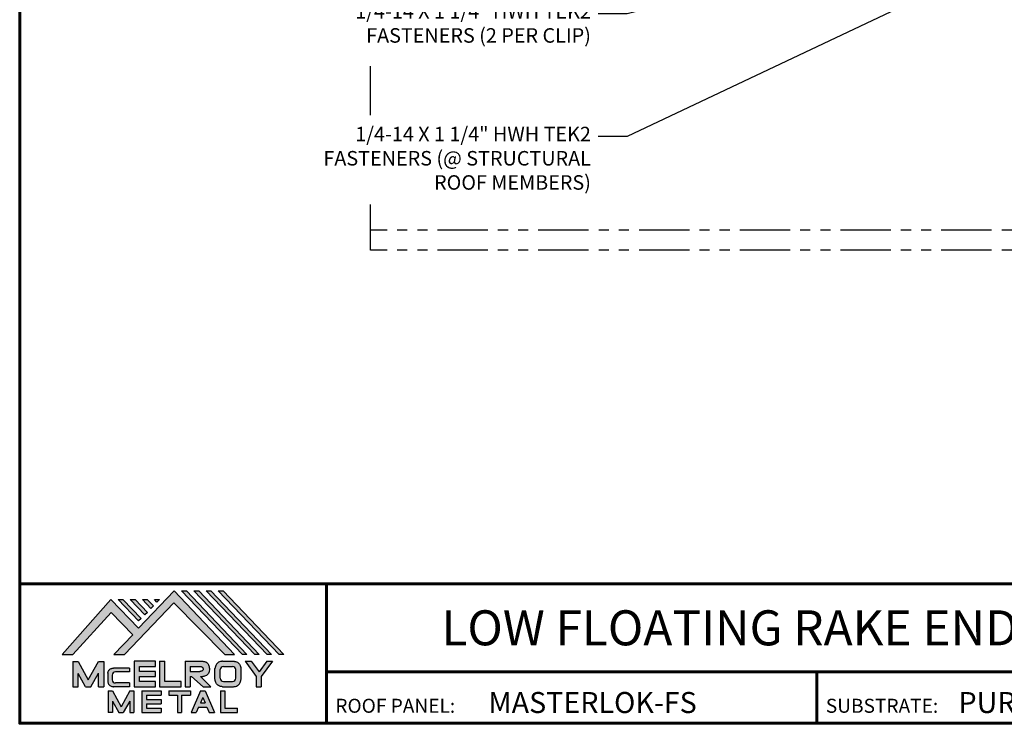
# Model space of a CAD drawing. Units: inches. Extents: x 45 to 92.8, y -2.8 to 34.1.
# Drawn here: x 45 to 69.4, y -2.8 to 14.6 of the extents above; entities that cross this region are included whole.
import ezdxf
from ezdxf import colors
from ezdxf.entities.mleader import LeaderData, LeaderLine
from ezdxf.enums import TextEntityAlignment as Align
from ezdxf.math import Vec2, Vec3

# ---------------------------------------------------------------- set-up
doc = ezdxf.new("R2010")
doc.units = ezdxf.units.IN
doc.header["$MEASUREMENT"] = 0
doc.linetypes.add('HIDDEN', pattern=[0.375, 0.25, -0.125])
doc.linetypes.add('PHANTOM', pattern=[2.5, 1.25, -0.25, 0.25, -0.25, 0.25, -0.25])
for name, color, linetype in [('BOARDER', 6, 'Continuous'), ('BOARDER @ 1', 6, 'Continuous'), ('DIM @ 2', 2, 'Continuous'), ('LOGO', 7, 'Continuous'), ('NBM', 9, 'HIDDEN'), ('STEELLINE', 4, 'PHANTOM'), ('TEXT', 2, 'Continuous'), ('TXT @ 1', 2, 'Continuous')]:
    doc.layers.add(name, color=color, linetype=linetype)
doc.styles.add('Annotative', font='arial.ttf')
doc.styles.get("Standard").update_dxf_attribs({"font": 'romans.shx'})

# ---------------------------------------------------------------- blocks, each defined once
blk = doc.blocks.new('Company Logo for Manuals 2013')
at = {"layer": 'NBM', "linetype": 'Continuous'}
h = blk.add_hatch(color=256, dxfattribs=at)
h.dxf.hatch_style = 1
h.paths.add_polyline_path([(4.980768832785833, 4.640201728148181), (5.014557332351204, 4.640201728148181), (5.136201888354408, 4.772681228279759), (5.204962333521805, 4.702510602680051), (5.14412833750984, 4.640176903877705), (5.178211539559983, 4.640176903877705), (5.334679065463449, 4.804199089316002), (5.495935205580707, 4.640078671643856), (5.526540312332385, 4.640078671643856), (5.336116766771561, 4.841618449241347), (5.222658317891615, 4.72340653773075), (5.134463497789874, 4.813911102631356)])
h.paths.add_polyline_path([(5.223068317465246, 4.746360872198578), (5.23092339333768, 4.754083068925747), (5.173118364100366, 4.813911102631356), (5.157802207193805, 4.813911102631356)], flags=17)
h.paths.add_polyline_path([(5.211773230410859, 4.813911102631355), (5.196457073504298, 4.813911102631355), (5.242892932057539, 4.765850126842091), (5.250748007929971, 4.773572323569259)], flags=17)
h.paths.add_polyline_path([(5.261809765204912, 4.786278932586961), (5.269664841077343, 4.794001129314128), (5.250428096721353, 4.813911102631354), (5.235111939814791, 4.813911102631354)], flags=17)
h.paths.add_polyline_path([(5.281210568501726, 4.806206830663494), (5.289047411175844, 4.813911102631353), (5.273766806125285, 4.813911102631353)], flags=17)
h.paths.add_polyline_path([(5.552877335694825, 4.640078671643857), (5.566576808723864, 4.640078671643856), (5.374771633082053, 4.841618449241347), (5.359455476175492, 4.841618449241347)])
h.paths.add_polyline_path([(5.59153220200532, 4.640078671643856), (5.605654618548368, 4.640078671643856), (5.413426499392546, 4.841618449241347), (5.398110342485985, 4.841618449241347)])
h.paths.add_polyline_path([(5.630187068315813, 4.640078671643856), (5.644047673113437, 4.640078671643856), (5.452081365703039, 4.841618449241347), (5.436765208796478, 4.841618449241347)])
h.paths.add_polyline_path([(5.668841934626306, 4.640078671643856), (5.683153810589143, 4.640078671643856), (5.490736232013532, 4.841618449241347), (5.475420075106969, 4.841618449241347)])
at = {"layer": 'TEXT'}
h = blk.add_hatch(color=3, dxfattribs=at)
h.dxf.hatch_style = 1
h.paths.add_polyline_path([(5.112653942883817, 4.618301478466519), (5.095824682775401, 4.618301478466519), (5.063299025242102, 4.559747152566553), (5.03122564362257, 4.618344156900806), (5.014396383514153, 4.618344156900806), (5.014396383514153, 4.537880117281501), (5.03122564362257, 4.537880117281501), (5.03122564362257, 4.580103009574897), (5.055065539286836, 4.537837438847214), (5.071894799395253, 4.537837438847214), (5.095824682775401, 4.580917219440577), (5.095824682775401, 4.537837438847214), (5.112653942883817, 4.537837438847214)])
h = blk.add_hatch(color=3, dxfattribs=at)
h.dxf.hatch_style = 1
edge = h.paths.add_edge_path()
edge.add_line((5.149320873369641, 4.584859840523299), (5.194149549868108, 4.584859840523299))
edge.add_line((5.194149549868108, 4.584859840523299), (5.194149549868108, 4.596970712497845))
edge.add_line((5.194149549868108, 4.596970712497845), (5.143138694776034, 4.596970712497845))
edge.add_spline(control_points=[(5.143138694514647, 4.596970712464012), (5.142374371096817, 4.596876704295269), (5.140657052799295, 4.596655308167382), (5.137541899628655, 4.595910176489406), (5.133914891001027, 4.594440474134569), (5.130038836534025, 4.592183856029581), (5.127542368092232, 4.588522491189038), (5.125930514994259, 4.584685678748921), (5.125592483231884, 4.5820080481441), (5.125431250251985, 4.580730883068101)], knot_values=[0, 0, 0, 0, 0.002309574896331296, 0.005193761966484904, 0.009573203289391166, 0.01405423665893483, 0.01837492893274503, 0.02259135516759128, 0.02643655679651266, 0.02643655679651266, 0.02643655679651266, 0.02643655679651266], degree=3, periodic=0)
edge.add_line((5.125431250251985, 4.580730883068101), (5.125431250251985, 4.553948399895203))
edge.add_spline(control_points=[(5.125431250251985, 4.553948399895203), (5.125592483231884, 4.552671234819203), (5.125930514994259, 4.549993604214382), (5.127542368092232, 4.546156791774266), (5.130038836534025, 4.542495426933725), (5.133914891001027, 4.540238808828734), (5.137541899628655, 4.538769106473899), (5.140762327758914, 4.537998793463572), (5.142588421618392, 4.537775706491709), (5.143459915906497, 4.537669239334656)], knot_values=[0, 0, 0, 0, 0.003845201628921385, 0.008061627863767637, 0.01238232013757783, 0.0168633535071215, 0.02124279483002776, 0.02412698190018137, 0.02676007815630364, 0.02676007815630364, 0.02676007815630364, 0.02676007815630364], degree=3, periodic=0)
edge.add_line((5.143459915906497, 4.537669239334656), (5.194149549868108, 4.537669239334656))
edge.add_line((5.194149549868108, 4.537669239334656), (5.194149549868108, 4.549818500772121))
edge.add_line((5.194149549868108, 4.549818500772121), (5.149320663310868, 4.549819442442212))
edge.add_arc((5.149320873369641, 4.559819442440006), 0.00999999999999979, 180, 269.99879645188537, ccw=False)
edge.add_line((5.139320873369641, 4.559819442440006), (5.139320873369641, 4.574859840523299))
edge.add_arc((5.149320873369641, 4.574859840523299), 0.009999999999999785, 90, 180, ccw=False)
h = blk.add_hatch(color=3, dxfattribs=at)
h.dxf.hatch_style = 1
h.paths.add_polyline_path([(5.276460807732475, 4.618677362498778), (5.208765933235767, 4.618677362498778), (5.208765933235767, 4.537448646330491), (5.276654774311286, 4.537448646330491), (5.276654774311286, 4.553927023890449), (5.225835129075797, 4.553927023890449), (5.225835129075797, 4.570017679422097), (5.276266832026684, 4.570017679422097), (5.276266832026684, 4.586108329407173), (5.226029095654608, 4.586108329407173), (5.226029095654608, 4.60219898493882), (5.276460807732475, 4.60219898493882)])
h = blk.add_hatch(color=3, dxfattribs=at)
h.dxf.hatch_style = 1
h.paths.add_polyline_path([(5.30656633377888, 4.618677362498778), (5.28949713793885, 4.618677362498778), (5.28949713793885, 4.537837438847214), (5.357385979014369, 4.537837438847214), (5.357385979014369, 4.554509680194615), (5.30656633377888, 4.554509680194615)])
h = blk.add_hatch(color=3, dxfattribs=at)
h.dxf.hatch_style = 1
edge = h.paths.add_edge_path()
edge.add_spline(control_points=[(5.426859984848084, 4.570157325467427), (5.428676376831103, 4.570462675756329), (5.432461443843136, 4.571098976354682), (5.438049642866135, 4.573146232561507), (5.442906419809663, 4.576980909827089), (5.445381570046584, 4.582324830362221), (5.447506339450463, 4.588345881272458), (5.447400121967436, 4.594947745255952), (5.44686646803156, 4.601447352692141), (5.44525747714837, 4.607082609426412), (5.442616343070345, 4.611790272332306), (5.438624860417249, 4.615305953469957), (5.434046492269513, 4.617323169687143), (5.428781423684524, 4.618402500890297), (5.425198225333651, 4.618580038066626), (5.423233945220638, 4.618677362498778)], knot_values=[0, 0, 0, 0, 0.005518726277388699, 0.01150013266755665, 0.01771582405736329, 0.02344967591113407, 0.02890162005536828, 0.0367578389378389, 0.0429397536764351, 0.04847276013738152, 0.05421488213261085, 0.05886996607714006, 0.0641718760177973, 0.06902903594980278, 0.07492236795203396, 0.07492236795203396, 0.07492236795203396, 0.07492236795203396], degree=3, periodic=0)
edge.add_line((5.423233945220638, 4.618677362498778), (5.370108012537708, 4.618677362498778))
edge.add_line((5.370108012537708, 4.618677362498778), (5.370108012537708, 4.537837438847213))
edge.add_line((5.370108012537708, 4.537837438847214), (5.386319874639078, 4.537837438847215))
edge.add_line((5.386319874639078, 4.537837438847214), (5.386319874639078, 4.570157325467427))
edge.add_line((5.386319874639078, 4.570157325467427), (5.390257737537985, 4.570157325467427))
edge.add_line((5.390257737537985, 4.570157325467427), (5.427640213859764, 4.537837438847214))
edge.add_line((5.427640213859764, 4.537837438847214), (5.451839999723999, 4.537837438847214))
edge.add_line((5.451839999723999, 4.537837438847213), (5.418839715068125, 4.570157325467427))
edge.add_line((5.418839715068125, 4.570157325467427), (5.426859984848084, 4.570157325467427))
edge = h.paths.add_edge_path(flags=16)
edge.add_spline(control_points=[(5.419199902206568, 4.602007328687067), (5.42038974642948, 4.601848361247916), (5.422253857962637, 4.601599309287154), (5.424588918767806, 4.600350827251035), (5.426000751597206, 4.598887107865448), (5.427060644454638, 4.597030011595118), (5.427633626678604, 4.5949145649507), (5.427577271231904, 4.592685514592789), (5.426870490506609, 4.590813702873461), (5.42570731550114, 4.589329667822183), (5.424129634497329, 4.587937714127431), (5.421856117369638, 4.586934023031587), (5.41952607387526, 4.58641333427274), (5.417984540641252, 4.5862162643794), (5.417375227239392, 4.586138369641573)], knot_values=[0, 0, 0, 0, 0.00356794618000409, 0.005589849070781232, 0.007815107451446424, 0.00957323388029913, 0.01196101276952223, 0.01429902703343747, 0.01614330748205748, 0.01785681492964043, 0.01991160280569861, 0.02239287211942706, 0.02521187423940761, 0.02705441793173903, 0.02705441793173903, 0.02705441793173903, 0.02705441793173903], degree=3, periodic=0)
edge.add_line((5.417375227239392, 4.586138369641573), (5.386319874639079, 4.586138369641573))
edge.add_line((5.386319874639079, 4.586138369641573), (5.386319874639078, 4.602007328687067))
edge.add_line((5.386319874639078, 4.602007328687068), (5.419199902206564, 4.602007328687067))
h = blk.add_hatch(color=3, dxfattribs=at)
h.dxf.hatch_style = 1
edge = h.paths.add_edge_path()
edge.add_spline(control_points=[(5.547798657847353, 4.59513730567918), (5.547621520269541, 4.596271098839484), (5.54709686699514, 4.599629213483436), (5.545681107183478, 4.604648826863987), (5.542799200459772, 4.609908135310871), (5.538817151028603, 4.613955076060545), (5.53352019009405, 4.616886687736856), (5.528390691619804, 4.618092825273736), (5.525100142876122, 4.618525543138528), (5.523945651587947, 4.618677362498778)], knot_values=[0, 0, 0, 0, 0.003443212621223397, 0.01019824702636274, 0.01552636728273257, 0.02127064624783183, 0.02698261889498821, 0.0334494716638342, 0.03694466097359637, 0.03694466097359637, 0.03694466097359637, 0.03694466097359637], degree=3, periodic=0)
edge.add_line((5.523945651587947, 4.618677362498778), (5.488905833728885, 4.618677362498778))
edge.add_spline(control_points=[(5.488905833728885, 4.618677362498778), (5.487751342440711, 4.618525543138527), (5.484460793697025, 4.618092825273735), (5.479331295222782, 4.616886687736854), (5.474034334288229, 4.613955076060546), (5.470052284857058, 4.609908135310871), (5.467170378133354, 4.604648826863988), (5.465754618321693, 4.599629213483436), (5.465229965047291, 4.596271098839484), (5.465052827469479, 4.59513730567918)], knot_values=[0, 0, 0, 0, 0.00349518930976216, 0.009962042078608152, 0.01567401472576454, 0.02141829369086379, 0.02674641394723362, 0.03350144835237297, 0.03694466097359636, 0.03694466097359636, 0.03694466097359636, 0.03694466097359636], degree=3, periodic=0)
edge.add_line((5.46505282746948, 4.59513730567918), (5.46505282746948, 4.561377495666811))
edge.add_spline(control_points=[(5.465052827469479, 4.561377495666811), (5.465229965047293, 4.560243702506509), (5.465754618321694, 4.556885587862555), (5.46717037813335, 4.551865974482004), (5.470052284857061, 4.546606666035121), (5.474034334288225, 4.542559725285444), (5.479331295222785, 4.539628113609138), (5.484460793697026, 4.538421976072254), (5.487751342440711, 4.537989258207464), (5.488905833728885, 4.537837438847214)], knot_values=[0, 0, 0, 0, 0.003443212621223397, 0.01019824702636274, 0.01552636728273257, 0.02127064624783183, 0.02698261889498821, 0.0334494716638342, 0.03694466097359637, 0.03694466097359637, 0.03694466097359637, 0.03694466097359637], degree=3, periodic=0)
edge.add_line((5.488905833728885, 4.537837438847214), (5.523945651587947, 4.537837438847214))
edge.add_spline(control_points=[(5.523945651587947, 4.537837438847213), (5.525100142876121, 4.537989258207464), (5.528390691619802, 4.538421976072254), (5.533520190094048, 4.539628113609136), (5.538817151028605, 4.542559725285445), (5.542799200459769, 4.546606666035119), (5.545681107183482, 4.551865974482004), (5.547096866995139, 4.556885587862554), (5.547621520269542, 4.560243702506508), (5.547798657847353, 4.561377495666811)], knot_values=[0, 0, 0, 0, 0.00349518930976216, 0.009962042078608152, 0.01567401472576454, 0.02141829369086379, 0.02674641394723362, 0.03350144835237297, 0.03694466097359636, 0.03694466097359636, 0.03694466097359636, 0.03694466097359636], degree=3, periodic=0)
edge.add_line((5.547798657847352, 4.561377495666811), (5.547798657847352, 4.59513730567918))
h.paths.add_polyline_path([(5.49166981795878, 4.602007328687067), (5.521012106323743, 4.602007328687067, -0.4142135623731003), (5.531012106323743, 4.592007328687068), (5.531012106323743, 4.564509680194615, -0.4142135623731053), (5.521012106323743, 4.554509680194615), (5.49166981795878, 4.554509680194615, -0.414213562373109), (5.48166981795878, 4.564509680194615), (5.48166981795878, 4.592007328687068, -0.4142135623731134)], flags=16)
h = blk.add_hatch(color=3, dxfattribs=at)
h.dxf.hatch_style = 1
h.paths.add_polyline_path([(5.580346472470074, 4.618677362498778), (5.560883653111051, 4.618677362498778), (5.595845307513455, 4.56999798354463), (5.595845307513455, 4.537837438847214), (5.612049137872432, 4.537837438847214), (5.612049137872432, 4.56999798354463), (5.647010792274837, 4.618677362498778), (5.629356155430137, 4.618677362498778), (5.604851313950105, 4.584557682380444)])
h = blk.add_hatch(color=3, dxfattribs=at)
h.dxf.hatch_style = 1
h.paths.add_polyline_path([(5.139670414135381, 4.524507950097016), (5.125946010034314, 4.524507950097016), (5.125946010034314, 4.456375211994237), (5.139670414135381, 4.456375211994237), (5.139670414135381, 4.492356307647793), (5.160312895658498, 4.456375211994237), (5.17401331405614, 4.456375211994237), (5.19477116973335, 4.492557411786834), (5.19477116973335, 4.456375211994237), (5.208258153703859, 4.456375211994237), (5.208258153703859, 4.524507950097017), (5.194655795579258, 4.524507950097017), (5.16716310485732, 4.474238829947929)])
h = blk.add_hatch(color=3, dxfattribs=at)
h.dxf.hatch_style = 1
h.paths.add_polyline_path([(5.248445022406198, 4.510820657528322), (5.294105505295961, 4.510820657528322), (5.294105505295962, 4.524507950097016), (5.232847798518495, 4.524507950097017), (5.232847798518495, 4.456375211994237), (5.294105505295961, 4.456375211994237), (5.294105505295962, 4.46994028030051), (5.248445022406199, 4.46994028030051), (5.248445022406199, 4.483159730607155), (5.294105505295961, 4.483159730607156), (5.294105505295962, 4.49684702317585), (5.248445022406199, 4.49684702317585)])
h = blk.add_hatch(color=3, dxfattribs=at)
h.dxf.hatch_style = 1
h.paths.add_polyline_path([(5.386980877911109, 4.524507950097016), (5.318475281162566, 4.524507950097017), (5.318475281162566, 4.510820657528322), (5.345932358408573, 4.510820657528322), (5.345932358408573, 4.456375211994237), (5.359431399119654, 4.456375211994237), (5.359431399119653, 4.510820657528322), (5.386980877911109, 4.510820657528322)])
h = blk.add_hatch(color=3, dxfattribs=at)
h.dxf.hatch_style = 1
h.paths.add_polyline_path([(5.433607278220506, 4.524507950097016), (5.41919358633641, 4.524507950097016), (5.389605140214526, 4.456375211994237), (5.405931116946748, 4.456375211994237), (5.413334727273488, 4.473423361171411), (5.439466137283432, 4.473423361171411), (5.446869747610169, 4.456375211994237), (5.463195724342391, 4.456375211994237)])
h.paths.add_polyline_path([(5.426400432278458, 4.503509505390168), (5.433618699613126, 4.486888141907855), (5.419182164943793, 4.486888141907855)], flags=16)
h = blk.add_hatch(color=3, dxfattribs=at)
h.dxf.hatch_style = 1
h.paths.add_polyline_path([(5.496039517799307, 4.524507950097016), (5.482333677975546, 4.524507950097017), (5.482333677975546, 4.456375211994237), (5.536934494117421, 4.456375211994237), (5.536934494117421, 4.46994028030051), (5.496039517799307, 4.46994028030051)])
at = {"layer": 'NBM', "linetype": 'Continuous'}
for points in [[(5.526540312332385, 4.640078671643856), (5.336116766771561, 4.841618449241347), (5.222658317891615, 4.72340653773075), (5.134463497789874, 4.813911102631356), (4.980768832785833, 4.640201728148181), (5.014557332351204, 4.640201728148181), (5.136201888354408, 4.772681228279759), (5.204962333521805, 4.702510602680051), (5.14412833750984, 4.640176903877705), (5.178211539559983, 4.640176903877705), (5.334679065463449, 4.804199089316002), (5.495935205580707, 4.640078671643856)], [(5.566576808723864, 4.640078671643856), (5.552877335694825, 4.640078671643857), (5.359455476175492, 4.841618449241347), (5.374771633082053, 4.841618449241347)], [(5.605654618548368, 4.640078671643856), (5.59153220200532, 4.640078671643856), (5.398110342485985, 4.841618449241347), (5.413426499392546, 4.841618449241347)], [(5.630187068315813, 4.640078671643856), (5.436765208796478, 4.841618449241347), (5.452081365703039, 4.841618449241347), (5.644047673113437, 4.640078671643856)], [(5.683153810589143, 4.640078671643856), (5.668841934626306, 4.640078671643856), (5.475420075106969, 4.841618449241347), (5.490736232013532, 4.841618449241347)], [(5.223068317465246, 4.746360872198578), (5.157802207193805, 4.813911102631356), (5.173118364100366, 4.813911102631356), (5.23092339333768, 4.754083068925747)], [(5.211773230410859, 4.813911102631355), (5.250748007929971, 4.773572323569259), (5.242892932057539, 4.765850126842091), (5.196457073504298, 4.813911102631355)], [(5.261809765204912, 4.786278932586961), (5.235111939814791, 4.813911102631354), (5.250428096721353, 4.813911102631354), (5.269664841077343, 4.794001129314128)]]:
    blk.add_lwpolyline(points, close=True, dxfattribs=at)
blk.add_lwpolyline([(5.289047411175843, 4.813911102631352), (5.281210568501726, 4.806206830663494), (5.273766806125285, 4.813911102631353), (5.289082963031847, 4.813911102631353)], dxfattribs=at)
at = {"layer": 'TEXT', "color": 3}
for p, q in [((5.014396383514153, 4.618344156900806), (5.014396383514153, 4.537880117281501)), ((5.014396383514153, 4.618344156900806), (5.03122564362257, 4.618344156900806)), ((5.03122564362257, 4.618344156900806), (5.063299025242102, 4.559747152566553)), ((5.063299025242102, 4.559747152566553), (5.095824682775401, 4.618301478466519)), ((5.095824682775401, 4.618301478466519), (5.112653942883817, 4.618301478466519)), ((5.112653942883817, 4.618301478466519), (5.112653942883817, 4.537837438847214)), ((5.194149549868108, 4.596970712497845), (5.143138694509607, 4.596970712497845)), ((5.194149549868108, 4.596970712497845), (5.194149549868108, 4.584859840523299)), ((5.208765933235767, 4.618677362498778), (5.208765933235767, 4.537448646330491)), ((5.276460807732475, 4.618677362498778), (5.208765933235767, 4.618677362498778)), ((5.226029095654608, 4.586108329407173), (5.226029095654608, 4.60219898493882)), ((5.226029095654608, 4.60219898493882), (5.276460807732475, 4.60219898493882)), ((5.276460807732475, 4.60219898493882), (5.276460807732475, 4.618677362498778)), ((5.28949713793885, 4.618677362498778), (5.28949713793885, 4.537837438847214)), ((5.28949713793885, 4.618677362498778), (5.30656633377888, 4.618677362498778)), ((5.30656633377888, 4.554509680194615), (5.30656633377888, 4.618677362498778)), ((5.370108012537708, 4.618677362498778), (5.423233945220685, 4.618677362498778)), ((5.370108012537708, 4.618677362498778), (5.370108012537708, 4.537837438847214)), ((5.386319874639078, 4.602007328687068), (5.386319874639079, 4.586138369641573)), ((5.386319874639078, 4.602007328687068), (5.419199902207836, 4.602007328687067)), ((5.46505282746948, 4.561377495666807), (5.46505282746948, 4.595137305679183)), ((5.481669817958778, 4.564509680194615), (5.481669817958779, 4.592007328687068)), ((5.488905833728811, 4.618677362498778), (5.52394565158802, 4.618677362498778)), ((5.49166981795878, 4.602007328687068), (5.521012106323743, 4.602007328687067)), ((5.531012106323745, 4.564509680194615), (5.531012106323746, 4.592007328687068)), ((5.547798657847352, 4.561377495666811), (5.547798657847352, 4.595137305679184)), ((5.560883653111053, 4.618677362498778), (5.580346472470073, 4.618677362498778)), ((5.560883653111051, 4.618677362498778), (5.595845307513455, 4.56999798354463)), ((5.580346472470074, 4.618677362498778), (5.604851313950105, 4.584557682380444)), ((5.629356155430137, 4.618677362498778), (5.604851313950105, 4.584557682380444)), ((5.647010792274837, 4.618677362498778), (5.612049137872432, 4.56999798354463)), ((5.629356155430138, 4.618677362498778), (5.647010792274837, 4.618677362498778)), ((5.03122564362257, 4.537880117281501), (5.03122564362257, 4.580103009574897)), ((5.055065539286836, 4.537837438847214), (5.03122564362257, 4.580103009574897)), ((5.071894799395253, 4.537837438847214), (5.095824682775401, 4.580917219440577)), ((5.095824682775401, 4.537837438847214), (5.095824682775401, 4.580917219440577)), ((5.125431250251985, 4.580730883099183), (5.125431250251985, 4.553948399864121)), ((5.139320873369641, 4.574859840523299), (5.139320873369641, 4.559819442440006)), ((5.194149549868108, 4.584859840523299), (5.149320873369641, 4.584859840523299)), ((5.225835129075797, 4.553927023890449), (5.225835129075797, 4.570017679422097)), ((5.225835129075797, 4.570017679422097), (5.276266832026684, 4.570017679422097)), ((5.276266832026684, 4.586108329407173), (5.226029095654608, 4.586108329407173)), ((5.276266832026684, 4.570017679422097), (5.276266832026684, 4.586108329407173)), ((5.386319874639079, 4.586138369641573), (5.417375227239392, 4.586138369641573)), ((5.386319874639078, 4.570157325467427), (5.386319874639078, 4.537837438847214)), ((5.386319874639078, 4.570157325467427), (5.390257737537984, 4.570157325467427)), ((5.390257737537985, 4.570157325467427), (5.427640213859764, 4.537837438847214)), ((5.418839715068123, 4.570157325467427), (5.426859984848084, 4.570157325467427)), ((5.418839715068124, 4.570157325467427), (5.451839999723999, 4.537837438847214)), ((5.595845307513455, 4.56999798354463), (5.595845307513455, 4.537837438847214)), ((5.612049137872432, 4.56999798354463), (5.612049137872432, 4.537837438847214)), ((5.014396383514153, 4.537880117281501), (5.03122564362257, 4.537880117281501)), ((5.055065539286836, 4.537837438847214), (5.071894799395253, 4.537837438847214)), ((5.095824682775401, 4.537837438847214), (5.112653942883817, 4.537837438847214)), ((5.194149549868108, 4.537669239334656), (5.143459915906244, 4.537669239334656)), ((5.194149549868108, 4.549818500772121), (5.149320663310868, 4.549819442442212)), ((5.194149549868108, 4.549818500772122), (5.194149549868108, 4.537669239334656)), ((5.208765933235767, 4.537448646330491), (5.276654774311286, 4.537448646330491)), ((5.276654774311286, 4.553927023890449), (5.225835129075797, 4.553927023890449)), ((5.276654774311286, 4.537448646330491), (5.276654774311286, 4.553927023890449)), ((5.28949713793885, 4.537837438847214), (5.357385979014369, 4.537837438847214)), ((5.357385979014369, 4.554509680194615), (5.30656633377888, 4.554509680194615)), ((5.357385979014369, 4.537837438847214), (5.357385979014369, 4.554509680194615)), ((5.370108012537708, 4.537837438847214), (5.386319874639079, 4.537837438847214)), ((5.427640213859764, 4.537837438847214), (5.451839999723998, 4.537837438847213)), ((5.488905833728813, 4.537837438847214), (5.523945651588019, 4.537837438847213)), ((5.49166981795878, 4.554509680194614), (5.521012106323743, 4.554509680194615)), ((5.595845307513455, 4.537837438847214), (5.612049137872432, 4.537837438847214)), ((5.125946010034314, 4.524507950097016), (5.139670414135382, 4.524507950097016)), ((5.125946010034314, 4.524507950097016), (5.125946010034314, 4.456375211994237)), ((5.139670414135381, 4.524507950097016), (5.16716310485732, 4.474238829947929)), ((5.194655795579258, 4.524507950097016), (5.16716310485732, 4.474238829947929)), ((5.194655795579258, 4.524507950097017), (5.20825815370386, 4.524507950097017)), ((5.208258153703859, 4.524507950097016), (5.208258153703859, 4.456375211994237)), ((5.232847798518496, 4.524507950097017), (5.294105505295961, 4.524507950097016)), ((5.232847798518495, 4.524507950097016), (5.232847798518495, 4.456375211994237)), ((5.248445022406198, 4.510820657528322), (5.248445022406199, 4.49684702317585)), ((5.248445022406198, 4.510820657528322), (5.294105505295961, 4.510820657528322)), ((5.248445022406198, 4.49684702317585), (5.294105505295961, 4.49684702317585)), ((5.294105505295962, 4.524507950097016), (5.294105505295961, 4.510820657528322)), ((5.294105505295962, 4.49684702317585), (5.294105505295961, 4.483159730607156)), ((5.318475281162566, 4.524507950097017), (5.386980877911109, 4.524507950097016)), ((5.318475281162566, 4.524507950097016), (5.318475281162566, 4.510820657528322)), ((5.318475281162566, 4.510820657528322), (5.345932358408573, 4.510820657528322)), ((5.345932358408573, 4.510820657528322), (5.345932358408573, 4.456375211994237)), ((5.359431399119653, 4.510820657528322), (5.359431399119654, 4.456375211994237)), ((5.359431399119653, 4.510820657528322), (5.386980877911109, 4.510820657528322)), ((5.386980877911109, 4.524507950097017), (5.386980877911109, 4.510820657528322)), ((5.41919358633641, 4.524507950097016), (5.389605140214526, 4.456375211994237)), ((5.426400432278458, 4.503509505390168), (5.419182164943793, 4.486888141907855)), ((5.41919358633641, 4.524507950097016), (5.433607278220507, 4.524507950097016)), ((5.426400432278458, 4.503509505390168), (5.433618699613126, 4.486888141907855)), ((5.433607278220506, 4.524507950097016), (5.463195724342391, 4.456375211994237)), ((5.482333677975547, 4.524507950097017), (5.496039517799307, 4.524507950097016)), ((5.482333677975546, 4.524507950097016), (5.482333677975546, 4.456375211994237)), ((5.496039517799307, 4.524507950097016), (5.496039517799307, 4.46994028030051)), ((5.139670414135381, 4.492356307647793), (5.139670414135381, 4.456375211994237)), ((5.139670414135381, 4.492356307647793), (5.160312895658498, 4.456375211994237)), ((5.19477116973335, 4.492557411786834), (5.17401331405614, 4.456375211994237)), ((5.19477116973335, 4.492557411786834), (5.19477116973335, 4.456375211994237)), ((5.248445022406199, 4.483159730607155), (5.248445022406199, 4.469940280300511)), ((5.248445022406198, 4.483159730607155), (5.294105505295961, 4.483159730607156)), ((5.248445022406198, 4.46994028030051), (5.294105505295962, 4.46994028030051)), ((5.294105505295962, 4.46994028030051), (5.294105505295961, 4.456252987731816)), ((5.413334727273488, 4.473423361171412), (5.405931116946748, 4.456375211994237)), ((5.413334727273486, 4.473423361171411), (5.439466137283431, 4.473423361171411)), ((5.419182164943793, 4.486888141907855), (5.433618699613126, 4.486888141907855)), ((5.439466137283431, 4.473423361171412), (5.446869747610169, 4.456375211994237)), ((5.496039517799307, 4.46994028030051), (5.536934494117421, 4.46994028030051)), ((5.536934494117421, 4.456375211994237), (5.536934494117421, 4.46994028030051)), ((5.139670414135381, 4.456375211994237), (5.125946010034314, 4.456375211994237)), ((5.1603128956585, 4.456375211994237), (5.17401331405614, 4.456375211994237)), ((5.194771169733351, 4.456375211994237), (5.208258153703859, 4.456375211994237)), ((5.232847798518495, 4.456375211994237), (5.29410550529596, 4.456375211994237)), ((5.345932358408573, 4.456375211994237), (5.359431399119654, 4.456375211994237)), ((5.389605140214527, 4.456375211994237), (5.405931116946747, 4.456375211994237)), ((5.446869747610169, 4.456375211994237), (5.463195724342391, 4.456375211994237)), ((5.482333677975546, 4.456375211994237), (5.536934494117421, 4.456375211994237))]:
    blk.add_line(p, q, dxfattribs=at)
for centre, start, end in [((5.49166981795878, 4.592007328687068), 90, 180), ((5.521012106323743, 4.592007328687068), 0, 90), ((5.149320873369641, 4.574859840523299), 90, 180), ((5.149320873369641, 4.559819442440006), 180, 269.9987964518854), ((5.49166981795878, 4.564509680194615), 180, 270), ((5.521012106323743, 4.564509680194615), 270, 0)]:
    blk.add_arc(centre, 0.01, start, end, dxfattribs=at)
for points in [[(5.125431250251985, 4.580730883068101), (5.126076792504797, 4.584521509766537), (5.127657063808087, 4.588430600812023), (5.130225048133909, 4.591905343712915), (5.133978218554006, 4.594353480117748), (5.138047450188033, 4.59597238722114), (5.140852436966327, 4.596643642931907), (5.143459915906497, 4.597010043628648)], [(5.419199902206568, 4.602007328687067), (5.422690424435077, 4.601268076013286), (5.424466854186008, 4.600302473279374), (5.426025121734169, 4.598713896208826), (5.426897752291296, 4.597187618235914), (5.427521061135955, 4.594882629275421), (5.427427564352907, 4.59254648521954), (5.426771288856512, 4.590822921224211), (5.425742824242985, 4.589452385448814), (5.424184556694826, 4.588112999222234), (5.421940652155635, 4.58705394784187), (5.419199902206561, 4.586394355036344), (5.417375227239392, 4.586138369641573)], [(5.423233945220638, 4.618677362498778), (5.429109621130712, 4.618221517472145), (5.433856636440895, 4.617192999971095), (5.438670041403546, 4.614970078091144), (5.44215560768192, 4.611884525587998), (5.445076843660351, 4.60694101010138), (5.446637055255248, 4.601632535718281), (5.44729507400482, 4.595485741337429), (5.446976670180787, 4.587635977383389), (5.445331568544974, 4.582438157113344), (5.442621074534582, 4.577385407436127), (5.437844989793122, 4.573407489136851), (5.432272886364595, 4.571232888992885), (5.426859984848084, 4.570157325467427)], [(5.488905833728885, 4.618677362498778), (5.485446096803889, 4.618180805633056), (5.479193184556747, 4.616531177443592), (5.474209889988506, 4.613739510062258), (5.470178822369911, 4.609647171527484), (5.467566616807064, 4.605003331783935), (5.465630437525315, 4.598531724595334), (5.465052827469479, 4.59513730567918)], [(5.523945651587947, 4.618677362498778), (5.527405388512943, 4.618180805633056), (5.533658300760084, 4.616531177443592), (5.538641595328325, 4.613739510062258), (5.54267266294692, 4.609647171527484), (5.545284868509768, 4.605003331783935), (5.547221047791517, 4.598531724595334), (5.547798657847353, 4.59513730567918)], [(5.488905833728885, 4.537837438847214), (5.485446096803889, 4.538333995712935), (5.479193184556747, 4.539983623902399), (5.474209889988506, 4.542775291283733), (5.470178822369911, 4.546867629818507), (5.467566616807064, 4.551511469562056), (5.465630437525315, 4.557983076750657), (5.465052827469479, 4.561377495666811)], [(5.523945651587947, 4.537837438847213), (5.527405388512943, 4.538333995712934), (5.533658300760084, 4.539983623902399), (5.538641595328325, 4.542775291283732), (5.54267266294692, 4.546867629818507), (5.545284868509768, 4.551511469562056), (5.547221047791517, 4.557983076750656), (5.547798657847353, 4.561377495666811)], [(5.125431250251985, 4.553948399895203), (5.126076792504797, 4.550157773196768), (5.127657063808087, 4.546248682151282), (5.130225048133909, 4.54277393925039), (5.133978218554006, 4.540325802845556), (5.138047450188033, 4.538706895742164), (5.140852436966327, 4.538035640031397), (5.143459915906497, 4.537669239334656)]]:
    blk.add_spline(points, degree=3, dxfattribs=at)

msp = doc.modelspace()

# ---------------------------------------------------------------- linework, layer by layer
at = {"layer": 'BOARDER', "lineweight": 60}
for p, q in [((92.76990630443687, 0.6223166838126262), (44.95271667161464, 0.6223166838126262)), ((52.5630015004284, 0.6223166838126262), (52.5630015004284, -2.840626344258645)), ((52.5630015004284, -1.565313638617744), (92.76990630443687, -1.565313638617744)), ((64.73330936897862, -1.565313638617744), (64.73330936897862, -2.840626344258645))]:
    msp.add_line(p, q, dxfattribs=at)
msp.add_lwpolyline([(92.76990630443687, 34.10902019019491), (92.76990630443687, -2.840626344258645), (44.95271667161464, -2.840626344258645), (44.95271667161464, 34.10902019019491)], close=True, dxfattribs=at)
at = {"layer": 'STEELLINE'}
for p, q in [((53.65739355767496, 12.24620496713962), (53.65739355767496, 13.46593689042319)), ((53.65739355767496, 8.898228740856226), (53.65739355767496, 10.02758792260509)), ((71.56915001144846, 9.398228740856226), (53.65739355767496, 9.398228740856226)), ((71.56915001144846, 8.898228740856226), (53.65739355767496, 8.898228740856226))]:
    msp.add_line(p, q, dxfattribs=at)

# ---------------------------------------------------------------- block references
at = {"layer": 'LOGO', "xscale": 7.824631030825458, "yscale": 7.824631030825458, "zscale": 7.824631030825458}
msp.add_blockref('Company Logo for Manuals 2013', (7.035659092038205, -37.43992248463069), dxfattribs=at)

# ---------------------------------------------------------------- texts
at = {"layer": 'BOARDER @ 1'}
for s, p in [('ROOF PANEL:', (52.78436504536005, -2.579481367670352)), ('SUBSTRATE:', (64.95467291391029, -2.579481367670352))]:
    msp.add_text(s, height=0.3477613791477983, dxfattribs=at).set_placement(p)
at = {"layer": 'TXT @ 1', "style": 'Annotative'}
msp.add_text('LOW FLOATING RAKE END (OFF MODULE) DETAIL', height=0.8694034478694955, dxfattribs=at).set_placement((68.86131148802578, -0.4714984774025592), align=Align.MIDDLE_CENTER)
for s, p in [('MASTERLOK-FS', (56.58197601867943, -2.585697585980603)), ('PURLIN', (68.24628629921554, -2.585697585980603))]:
    msp.add_text(s, height=0.5216420687216974, dxfattribs=at).set_placement(p)

# ---------------------------------------------------------------- leaders
at = {"layer": 'DIM @ 2'}
ml = msp.add_multileader_mtext('Standard', dxfattribs=at)
ml.set_content('\\A1;1/4-14 X 1 1/4" HWH TEK2\\PFASTENERS (2 PER CLIP)', color=1)
ml.set_leader_properties(color=2)
ml.build(insert=Vec2(0, 0))
ml.multileader.update_dxf_attribs({"dogleg_length": 0.36, "arrow_head_size": 0.36, "scale": 2})
ctx = ml.context
ctx.base_point, ctx.scale, ctx.char_height, ctx.arrow_head_size, ctx.landing_gap_size, ctx.plane_origin = Vec3(50.64838620323903, 14.76604029877991), 2, 0.36, 0.36, 0.18, Vec3(66.16095857733862, 16.28511170896759)
ctx.text_align_type = 2
notes = []
notes.append((ctx, [(0, (1, 1, 0), (60.02552906038188, 14.76604029877991), (-1, 0), 0.72, [(0, [(66.16095857733862, 16.28511170896759)], 0, [])])]))
ctx.mtext.insert, ctx.mtext.alignment, ctx.mtext.flow_direction = Vec3(59.12552906038189, 15.00604029877991), 3, 5
ml = msp.add_multileader_mtext('Standard', dxfattribs=at)
ml.set_content('\\A1;1/4-14 X 1 1/4" HWH TEK2\\PFASTENERS (@ STRUCTURAL\\PROOF MEMBERS)', color=1)
ml.set_leader_properties(color=2)
ml.build(insert=Vec2(0, 0))
ml.multileader.update_dxf_attribs({"dogleg_length": 0.36, "arrow_head_size": 0.36, "scale": 2})
ctx = ml.context
ctx.base_point, ctx.scale, ctx.char_height, ctx.arrow_head_size, ctx.landing_gap_size, ctx.plane_origin = Vec3(50.64838620323903, 11.71875644576802), 2, 0.36, 0.36, 0.18, Vec3(66.16095857733862, 13.2378278559557)
ctx.text_align_type = 2
notes.append((ctx, [(0, (1, 1, 0), (60.02552906038188, 11.71875644576802), (-1, 0), 0.72, [(0, [(68.76642754257252, 15.85700600561757)], 0, [])])]))
ctx.mtext.insert, ctx.mtext.alignment, ctx.mtext.flow_direction = Vec3(59.12552906038189, 11.95875644576802), 3, 5
for ctx, leaders in notes:
    for number, flags, end, landing, length, lines in leaders:
        leader = LeaderData()
        leader.index, (leader.has_last_leader_line, leader.has_dogleg_vector, leader.attachment_direction) = number, flags
        leader.last_leader_point, leader.dogleg_vector, leader.dogleg_length = Vec3(end), Vec3(landing), length
        for number, points, colour, breaks in lines:
            line = LeaderLine()
            line.index, line.vertices, line.color, line.breaks = number, Vec3.list(points), colors.encode_raw_color(colour), breaks
            leader.lines.append(line)
        ctx.leaders.append(leader)

doc.saveas('drawing.dxf')
